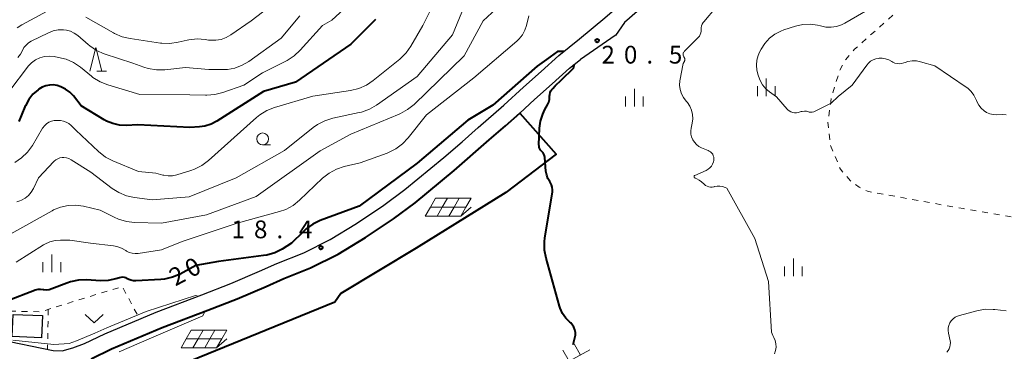
# Model space of a CAD drawing. Units: metres. Extents: x -70000 to -68000, y 34500 to 36000.
# Drawn here: x -68905 to -68697, y 35484 to 35554 of the extents above; entities that cross this region are included whole.
import ezdxf

# ---------------------------------------------------------------- set-up
doc = ezdxf.new("R2010")
doc.units = ezdxf.units.M
doc.linetypes.add('26301', pattern=[2.5, 1.25, -1.25])
for name, color, linetype, lineweight in [('210100_道路縁(街区線)', 7, 'Continuous', 30), ('300100_普通建物', 7, 'Continuous', 30), ('610111_人工斜面(上)', 7, 'Continuous', 30), ('610199_人工斜面(ヒゲ)', 7, 'Continuous', 30), ('613000_さく(未分類)', 7, 'Continuous', 30), ('621700_太陽光発電設備', 7, 'Continuous', 13), ('630100_植生界', 7, 'Continuous', 30), ('631300_畑', 7, 'Continuous', 13), ('633100_広葉樹林', 7, 'Continuous', 13), ('633200_針葉樹林', 7, 'Continuous', 13), ('633400_荒地', 7, 'Continuous', 13), ('710100_等高線(計曲線)', 7, 'Continuous', 40), ('710200_等高線(主曲線)', 7, 'Continuous', 13), ('731200_図化機測定による標高点', 7, 'Continuous', 40)]:
    doc.layers.add(name, color=color, linetype=linetype, lineweight=lineweight)
doc.styles.add('Style-WORKING', font='MS Gothic.ttf')
doc.linetypes.add('26130', pattern='A,5,-1.875,[34,dgnlstyle-dm2500.shx,S=0.006,R=0,X=0,Y=0],-1.875', length=8.75)

msp = doc.modelspace()

# ---------------------------------------------------------------- linework, layer by layer
at = {"layer": '210100_道路縁(街区線)', "linetype": 'Continuous', "lineweight": 30, "flags": 128}
for points in [[(-68815.3, 35525.13), (-68811.48, 35528.42), (-68808.04, 35531.45), (-68802.67, 35536.13), (-68798.48, 35539.96), (-68794.74, 35543.27), (-68791.04, 35546.6), (-68786.68, 35550.15), (-68781.31, 35554.61), (-68776.66, 35558.65), (-68772.75, 35561.55), (-68768.44, 35565.75), (-68768.27, 35565.9)], [(-68768.27, 35561.03), (-68770.47, 35558.88), (-68774.47, 35555.92), (-68777.14, 35553.59), (-68779.06, 35550.82), (-68779.08, 35550.82)], [(-68779.08, 35550.82), (-68786.47, 35545.81)], [(-68799.28, 35534.49), (-68796.14, 35537.36), (-68792.41, 35540.66), (-68788.77, 35543.94), (-68786.47, 35545.81)], [(-68850.64, 35502.73), (-68844.93, 35504.99), (-68839.34, 35507.78), (-68833.78, 35511.14), (-68828.02, 35515.05), (-68823.55, 35518.33), (-68815.3, 35525.13)], [(-68985.75, 35506.29), (-68979.74, 35503.66), (-68972.98, 35501.03), (-68963.69, 35498.11), (-68944.09, 35493.46), (-68921.25, 35489.15), (-68897.9, 35484.36), (-68896.02, 35484.31), (-68893.75, 35484.9), (-68891.29, 35485.85), (-68887.02, 35487.88), (-68876.18, 35492.46), (-68866.48, 35496.12), (-68860.35, 35498.48), (-68854.32, 35501.09), (-68850.64, 35502.73)]]:
    msp.add_lwpolyline(points, dxfattribs=at)
at = {"layer": '300100_普通建物', "linetype": 'Continuous', "lineweight": 30}
msp.add_3dface([(-68906.57, 35487.3), (-68906.39, 35491.99), (-68900.19, 35491.74), (-68900.38, 35487.06)], dxfattribs=at)
at = {"layer": '610111_人工斜面(上)', "linetype": 'Continuous', "lineweight": 13, "flags": 128}
msp.add_lwpolyline([(-68803.46, 35449.6), (-68829.62, 35458.98), (-68829.6, 35459.82), (-68784.47, 35484.49)], dxfattribs=at)
at = {"layer": '610199_人工斜面(ヒゲ)', "linetype": 'Continuous', "lineweight": 13, "flags": 128}
for points in [[(-68788.86, 35482.09), (-68790.15, 35484.46)], [(-68786.46, 35483.4), (-68787.77, 35485.79)]]:
    msp.add_lwpolyline(points, dxfattribs=at)
at = {"layer": '613000_さく(未分類)', "linetype": '26130', "lineweight": 40}
for points in [[(-68802.33, 35531.78), (-68799.28, 35534.49), (-68791.56, 35525.83), (-68802.26, 35517.73), (-68821.17, 35505.93), (-68837.13, 35496.41), (-68838.37, 35494.54), (-68885.05, 35475.59)], [(-68889.91, 35482.63), (-68885.59, 35484.68), (-68874.88, 35489.21), (-68865.23, 35492.85), (-68859.03, 35495.24), (-68852.91, 35497.89), (-68849.13, 35499.57), (-68843.5, 35501.79), (-68837.65, 35504.71), (-68831.88, 35508.19), (-68825.99, 35512.18), (-68821.4, 35515.56), (-68813.18, 35522.33), (-68805.73, 35528.82), (-68802.33, 35531.78)]]:
    msp.add_lwpolyline(points, dxfattribs=at)
at = {"layer": '621700_太陽光発電設備', "linetype": 'Continuous', "lineweight": 13, "flags": 128}
for points in [[(-68817.075, 35516.495), (-68818.16, 35514.62)], [(-68817.075, 35516.495), (-68814.575, 35516.495)], [(-68814.575, 35516.495), (-68815.66, 35514.62)], [(-68814.575, 35516.495), (-68812.075, 35516.495)], [(-68812.075, 35516.495), (-68813.16, 35514.62)], [(-68812.075, 35516.495), (-68809.575, 35516.495)], [(-68809.575, 35516.495), (-68810.66, 35514.62)], [(-68818.16, 35514.62), (-68819.245, 35512.745)], [(-68818.16, 35514.62), (-68815.66, 35514.62)], [(-68815.66, 35514.62), (-68816.745, 35512.745)], [(-68815.66, 35514.62), (-68813.16, 35514.62)], [(-68813.16, 35514.62), (-68814.245, 35512.745)], [(-68813.16, 35514.62), (-68810.66, 35514.62)], [(-68810.66, 35514.62), (-68811.745, 35512.745)], [(-68811.745, 35512.745), (-68809.575, 35514.619)], [(-68819.245, 35512.745), (-68816.745, 35512.745)], [(-68816.745, 35512.745), (-68814.245, 35512.745)], [(-68814.245, 35512.745), (-68811.745, 35512.745)], [(-68868.715, 35488.685), (-68869.8, 35486.81)], [(-68868.715, 35488.685), (-68866.215, 35488.685)], [(-68866.215, 35488.685), (-68867.3, 35486.81)], [(-68866.215, 35488.685), (-68863.715, 35488.685)], [(-68863.715, 35488.685), (-68864.8, 35486.81)], [(-68863.715, 35488.685), (-68861.215, 35488.685)], [(-68861.215, 35488.685), (-68862.3, 35486.81)], [(-68869.8, 35486.81), (-68870.885, 35484.935)], [(-68869.8, 35486.81), (-68867.3, 35486.81)], [(-68867.3, 35486.81), (-68868.385, 35484.935)], [(-68867.3, 35486.81), (-68864.8, 35486.81)], [(-68864.8, 35486.81), (-68865.885, 35484.935)], [(-68864.8, 35486.81), (-68862.3, 35486.81)], [(-68862.3, 35486.81), (-68863.385, 35484.935)], [(-68863.385, 35484.935), (-68861.215, 35486.809)], [(-68870.885, 35484.935), (-68868.385, 35484.935)], [(-68868.385, 35484.935), (-68865.885, 35484.935)], [(-68865.885, 35484.935), (-68863.385, 35484.935)]]:
    msp.add_lwpolyline(points, dxfattribs=at)
at = {"layer": '630100_植生界', "linetype": '26301', "lineweight": 13, "flags": 128}
for points in [[(-68715.3, 35562.52), (-68709.68, 35564.59), (-68702.06, 35566.6), (-68690.45, 35566.46), (-68671.12, 35565.09), (-68657.17, 35565.39), (-68656.33, 35564.83), (-68655.41, 35564.16), (-68654.78, 35563.42), (-68654.19, 35561.75), (-68646.12, 35538.27), (-68645.31, 35531), (-68645.62, 35529.65), (-68647.04, 35527.91), (-68648.69, 35526.43), (-68650.36, 35525.19), (-68653.34, 35523.58), (-68679.7, 35510.45), (-68680.74, 35510.3), (-68681.92, 35510.3), (-68705.57, 35514.3), (-68725.76, 35517.96), (-68727.5, 35518.84), (-68729.35, 35520.18), (-68731.5, 35522.61), (-68733.62, 35527.7), (-68734.13, 35532.69), (-68733.41, 35537.73), (-68731.65, 35543.47), (-68730.49, 35545.63), (-68728.49, 35547.95), (-68715.02, 35559.91)], [(-68908.85, 35486.61), (-68908.5, 35492.7), (-68900.59, 35492.54), (-68883.31, 35497.87), (-68879.65, 35491)], [(-68898.95, 35493.05), (-68899.11, 35484.61)]]:
    msp.add_lwpolyline(points, dxfattribs=at)
at = {"layer": '631300_畑', "linetype": 'Continuous', "lineweight": 13, "flags": 128}
msp.add_lwpolyline([(-68891.125, 35491.935), (-68889.25, 35490.185), (-68887.375, 35491.935)], dxfattribs=at)
at = {"layer": '633100_広葉樹林', "linetype": 'Continuous', "lineweight": 13}
msp.add_line((-68853.64, 35527.78), (-68851.973, 35527.78), dxfattribs=at)
msp.add_circle((-68853.64, 35529.03), 1.25, dxfattribs=at)
at = {"layer": '633200_針葉樹林', "linetype": 'Continuous', "lineweight": 13}
msp.add_line((-68888.712, 35543.31), (-68886.628, 35543.31), dxfattribs=at)
at = {"layer": '633200_針葉樹林', "linetype": 'Continuous', "lineweight": 13, "flags": 128}
msp.add_lwpolyline([(-68890.17, 35543.31), (-68888.92, 35548.31), (-68887.67, 35543.31)], dxfattribs=at)
at = {"layer": '633400_荒地', "linetype": 'Continuous', "lineweight": 13}
for p, q in [((-68747.17, 35538.025), (-68747.17, 35541.775)), ((-68775.05, 35535.865), (-68775.05, 35539.615)), ((-68749.044, 35538.025), (-68749.044, 35540.125)), ((-68745.294, 35538.025), (-68745.294, 35540.125)), ((-68776.924, 35535.865), (-68776.924, 35537.965)), ((-68773.174, 35535.865), (-68773.174, 35537.965)), ((-68900.084, 35500.905), (-68900.084, 35503.005)), ((-68898.21, 35500.905), (-68898.21, 35504.655)), ((-68896.334, 35500.905), (-68896.334, 35503.005)), ((-68741.44, 35500.025), (-68741.44, 35503.775)), ((-68743.314, 35500.025), (-68743.314, 35502.125)), ((-68739.564, 35500.025), (-68739.564, 35502.125))]:
    msp.add_line(p, q, dxfattribs=at)
at = {"layer": '710100_等高線(計曲線)', "linetype": 'Continuous', "lineweight": 40, "flags": 128}
for points, elevation in [([(-68829.79, 35554.21), (-68835, 35549.03), (-68846.68, 35541), (-68853.49, 35539), (-68863.31, 35532.78), (-68864.54, 35532.14), (-68865.86, 35531.73), (-68867, 35531.57), (-68869, 35531.42), (-68880, 35532), (-68882.5, 35531.89), (-68883.93, 35531.95), (-68885.32, 35532.26), (-68886.64, 35532.8), (-68887.13, 35533.08), (-68891.97, 35536.03), (-68893.64, 35538.11), (-68894.41, 35538.91), (-68895.31, 35539.56), (-68896.3, 35540.05), (-68897.1, 35540.3), (-68897.9, 35540.42), (-68898.71, 35540.4), (-68899.5, 35540.24), (-68900.25, 35539.94), (-68900.94, 35539.52), (-68901.1, 35539.4), (-68902.19, 35538.44), (-68903.1, 35537.31), (-68903.79, 35536.04), (-68903.88, 35535.82), (-68905.15, 35532.69)], 30), ([(-68789.98, 35547.46), (-68791.3, 35547.48), (-68793.64, 35545.77), (-68795.62, 35544.38), (-68805, 35536.18), (-68810.23, 35533), (-68821, 35523.91), (-68833.2, 35514.8), (-68841.46, 35511.77), (-68843.03, 35511.02), (-68844.46, 35510.02), (-68845.1, 35509.43), (-68847.51, 35507), (-68849.53, 35505.76), (-68851.09, 35504.99), (-68852.76, 35504.49), (-68853.47, 35504.38), (-68863, 35503.14), (-68867.73, 35502.27), (-68871.09, 35500.5), (-68872.69, 35499.83), (-68874.39, 35499.44), (-68875.16, 35499.37), (-68880.44, 35499.06), (-68880.96, 35499.07), (-68881.47, 35499.18), (-68881.95, 35499.37), (-68882.19, 35499.5), (-68882.52, 35499.67), (-68882.86, 35499.78), (-68883.22, 35499.82), (-68883.59, 35499.8), (-68883.91, 35499.73), (-68884.64, 35499.5), (-68886.27, 35499.15), (-68887.99, 35499.1), (-68890.84, 35499.26), (-68892.58, 35499.2), (-68894.29, 35498.85), (-68895.02, 35498.6), (-68898.23, 35497.35), (-68898.77, 35497.19), (-68899.32, 35497.13), (-68899.88, 35497.17), (-68900.06, 35497.2), (-68900.62, 35497.27), (-68901.18, 35497.24), (-68901.72, 35497.12), (-68901.89, 35497.05), (-68907.75, 35494.78)], 20), ([(-68788.01, 35485.66), (-68787.78, 35486.48), (-68787.62, 35487), (-68787.53, 35487.57), (-68787.53, 35488.14), (-68787.64, 35488.71), (-68787.84, 35489.25), (-68788.14, 35489.74), (-68788.51, 35490.18), (-68788.68, 35490.34), (-68788.7, 35490.35), (-68789.54, 35491.2), (-68790.22, 35492.18), (-68790.72, 35493.27), (-68790.86, 35493.72), (-68793.71, 35503.83), (-68794.03, 35505.55), (-68794.05, 35507.29), (-68793.95, 35508.15), (-68792.39, 35517.78), (-68792.35, 35518.3), (-68792.4, 35518.81), (-68792.54, 35519.31), (-68792.77, 35519.78), (-68792.92, 35520), (-68793.32, 35520.67), (-68793.59, 35521.39), (-68793.75, 35522.23), (-68794, 35525.13), (-68794.06, 35525.48), (-68794.18, 35525.81), (-68794.36, 35526.12), (-68794.59, 35526.39), (-68794.67, 35526.47), (-68794.87, 35526.68), (-68795.03, 35526.93), (-68795.15, 35527.2), (-68795.21, 35527.49), (-68795.23, 35527.8), (-68795.09, 35531.29), (-68794.89, 35532.8), (-68794.43, 35534.26), (-68793.96, 35535.24), (-68793.39, 35536.24), (-68793.15, 35536.78), (-68793, 35537.35), (-68792.96, 35537.93), (-68792.96, 35538.04), (-68792.94, 35538.42), (-68792.86, 35538.79), (-68792.71, 35539.15), (-68792.5, 35539.47), (-68792.32, 35539.68), (-68791.79, 35540.21), (-68790.46, 35541.52), (-68787.95, 35543.98), (-68787.69, 35544.82)], 20)]:
    msp.add_lwpolyline(points, dxfattribs=dict(at, elevation=elevation))
at = {"layer": '710200_等高線(主曲線)', "linetype": 'Continuous', "lineweight": 13, "flags": 128}
for points, elevation in [([(-68832.3, 35560.25), (-68839, 35554.1), (-68841, 35553), (-68845.72, 35547.73), (-68846.99, 35546.54), (-68848.45, 35545.59), (-68848.72, 35545.45), (-68853.65, 35543), (-68857.63, 35540.37), (-68862.04, 35538.81), (-68863.72, 35538.37), (-68865.46, 35538.23), (-68865.73, 35538.24), (-68869, 35538.36), (-68879.61, 35538.39), (-68886.4, 35540.43), (-68888.02, 35541.07), (-68889.51, 35541.99), (-68889.84, 35542.25), (-68892.16, 35544.14), (-68893.6, 35545.12), (-68895.2, 35545.83), (-68896.79, 35546.24), (-68897.71, 35546.4), (-68898.72, 35546.48), (-68899.74, 35546.39), (-68900.72, 35546.12), (-68901.64, 35545.69), (-68902.47, 35545.1), (-68903.19, 35544.37), (-68903.36, 35544.16), (-68907.09, 35539.22)], 32), ([(-68851, 35557.79), (-68856.07, 35553.93), (-68860.34, 35550.99), (-68861.34, 35550.42), (-68862.42, 35550.04), (-68863.55, 35549.85), (-68864.7, 35549.85), (-68865.1, 35549.9), (-68865.77, 35550.01), (-68867.51, 35550.13), (-68869.24, 35549.94), (-68869.58, 35549.87), (-68871.51, 35549.42), (-68873.24, 35549.18), (-68874.98, 35549.24), (-68875.2, 35549.27), (-68881.66, 35550.2), (-68883.35, 35550.6), (-68884.96, 35551.29), (-68885.17, 35551.41), (-68891, 35554.72)], 36), ([(-68701.73, 35535.49), (-68702.26, 35536.16), (-68702.68, 35536.91), (-68702.75, 35537.1), (-68702.86, 35537.38), (-68703.3, 35538.26), (-68703.88, 35539.05), (-68704.59, 35539.72), (-68704.93, 35539.98), (-68711.54, 35544.46), (-68714.53, 35545.32), (-68715.42, 35545.49), (-68716.32, 35545.51), (-68717.22, 35545.37), (-68717.82, 35545.18), (-68718.1, 35545.07), (-68718.56, 35544.94), (-68719.04, 35544.89), (-68719.52, 35544.92), (-68719.99, 35545.04), (-68720.43, 35545.23), (-68720.64, 35545.36), (-68721.26, 35545.71), (-68721.93, 35545.94), (-68722.64, 35546.05), (-68723.27, 35546.05), (-68723.42, 35546.03), (-68724.01, 35545.93), (-68724.58, 35545.73), (-68725.1, 35545.43), (-68725.57, 35545.04), (-68725.93, 35544.61), (-68729, 35540.38), (-68732, 35538), (-68733.43, 35536.57), (-68736.81, 35534.85), (-68737.11, 35534.73), (-68737.43, 35534.66), (-68737.75, 35534.65), (-68738.07, 35534.69), (-68738.25, 35534.75), (-68738.68, 35534.85), (-68739.12, 35534.88), (-68739.56, 35534.83), (-68739.76, 35534.79), (-68740.39, 35534.61), (-68740.78, 35534.54), (-68741.18, 35534.53), (-68741.58, 35534.6), (-68741.95, 35534.73), (-68742.3, 35534.93), (-68742.61, 35535.18), (-68742.73, 35535.31), (-68745, 35537.88), (-68746.49, 35538.95), (-68747.28, 35539.62), (-68747.93, 35540.42), (-68748.44, 35541.32), (-68748.61, 35541.74), (-68748.89, 35542.51), (-68749.16, 35543.53), (-68749.25, 35544.57), (-68749.16, 35545.62), (-68748.89, 35546.64), (-68748.57, 35547.35), (-68748.24, 35548), (-68747.47, 35549.2), (-68746.51, 35550.26), (-68745.38, 35551.13), (-68744.12, 35551.79), (-68743.46, 35552.03), (-68740.99, 35552.82), (-68739.47, 35553.16), (-68737.91, 35553.24), (-68736.36, 35553.04), (-68735.67, 35552.86), (-68734.57, 35552.63), (-68733.45, 35552.59), (-68732.35, 35552.75), (-68731.28, 35553.1), (-68730.59, 35553.45), (-68723, 35557.84)], 24), ([(-68804.3, 35556.46), (-68807, 35553.92), (-68811, 35546.56), (-68821.64, 35536.31), (-68822.99, 35535.22), (-68824.52, 35534.37), (-68824.75, 35534.28), (-68835, 35530.03), (-68841.49, 35526.51), (-68855, 35516.86), (-68865.5, 35513), (-68875, 35511.23), (-68880.71, 35511.38), (-68882.45, 35511.58), (-68884.12, 35512.07), (-68885.03, 35512.49), (-68887.99, 35514.01), (-68891.49, 35514.81), (-68893.11, 35515.04), (-68894.74, 35514.98), (-68896.34, 35514.64), (-68897.86, 35514.02), (-68898.14, 35513.87), (-68906.9, 35509)], 24), ([(-68797.36, 35555), (-68797.85, 35553), (-68798.2, 35551.96), (-68798.73, 35550.99), (-68799.41, 35550.12), (-68799.9, 35549.67), (-68809, 35541.93), (-68819, 35534.09), (-68822.87, 35529.22), (-68824.07, 35527.96), (-68825.48, 35526.92), (-68827.04, 35526.14), (-68827.31, 35526.04), (-68833, 35523.99), (-68836.38, 35523.19), (-68838.04, 35522.64), (-68839.57, 35521.81), (-68840.95, 35520.71), (-68845.84, 35516.07), (-68847.2, 35514.98), (-68848.74, 35514.15), (-68850.09, 35513.67), (-68859, 35511.24), (-68870.66, 35507.34), (-68875, 35505.58), (-68879.94, 35504.85), (-68880.59, 35504.81), (-68881.23, 35504.88), (-68881.84, 35505.06), (-68882.42, 35505.35), (-68882.56, 35505.44), (-68883.46, 35505.94), (-68884.44, 35506.28), (-68885.18, 35506.42), (-68890.02, 35507), (-68894.38, 35507.62), (-68896.35, 35507.65), (-68897.5, 35507.57), (-68898.62, 35507.29), (-68899.67, 35506.82), (-68899.98, 35506.64), (-68905.76, 35503)], 22), ([(-68811.05, 35557), (-68813.52, 35551), (-68821, 35542.17), (-68829.56, 35536.17), (-68831.07, 35535.29), (-68832.71, 35534.69), (-68833.21, 35534.57), (-68838.82, 35533.37), (-68840.48, 35532.86), (-68842.03, 35532.06), (-68842.97, 35531.4), (-68849, 35526.57), (-68859.21, 35520.79), (-68869.17, 35516.83), (-68877, 35516.15), (-68880.75, 35516.65), (-68882.45, 35517.03), (-68884.05, 35517.71), (-68885.42, 35518.57), (-68889.99, 35522.01), (-68894.12, 35524.62), (-68894.6, 35524.87), (-68895.12, 35525.03), (-68895.65, 35525.1), (-68896.04, 35525.09), (-68896.5, 35525.01), (-68896.94, 35524.85), (-68897.35, 35524.61), (-68897.71, 35524.31), (-68897.78, 35524.24), (-68901, 35520.81), (-68902.08, 35518.56), (-68902.54, 35517.79), (-68903.12, 35517.11), (-68903.81, 35516.55), (-68904.59, 35516.11), (-68905, 35515.95), (-68905.59, 35515.74)], 26), ([(-68897.34, 35556.96), (-68904.56, 35553.09), (-68905.54, 35552.45)], 36), ([(-68845.79, 35555), (-68849.73, 35550.27), (-68856.56, 35545.39), (-68857.96, 35544.56), (-68859.49, 35543.99), (-68861.09, 35543.69), (-68862, 35543.65), (-68865, 35543.65), (-68869.92, 35544.08), (-68874.35, 35543.62), (-68876.09, 35543.59), (-68877.81, 35543.87), (-68878.76, 35544.16), (-68881.11, 35545), (-68887.13, 35547.01), (-68888.73, 35547.7), (-68890.18, 35548.66), (-68890.49, 35548.92), (-68892.74, 35550.86), (-68893.45, 35551.37), (-68894.24, 35551.75), (-68895.08, 35551.99), (-68895.72, 35552.07), (-68896.84, 35552.04), (-68897.93, 35551.82), (-68898.93, 35551.42), (-68902.56, 35549.64), (-68903.15, 35549.28), (-68903.66, 35548.83), (-68904.09, 35548.29), (-68904.42, 35547.69), (-68904.85, 35546.9), (-68905.42, 35546.2)], 34), ([(-68817.94, 35556.59), (-68819.74, 35553), (-68822.29, 35548.61), (-68823.29, 35547.18), (-68824.53, 35545.95), (-68824.67, 35545.83), (-68830.26, 35541.33), (-68831.7, 35540.36), (-68833.3, 35539.66), (-68835.04, 35539.23), (-68843, 35538.04), (-68851.12, 35535.64), (-68852.74, 35535), (-68854.23, 35534.09), (-68854.94, 35533.51), (-68865.07, 35524.46)], 28), ([(-68758.7, 35526.04), (-68758.94, 35526.27), (-68759.21, 35526.46), (-68759.42, 35526.56), (-68760.85, 35527.15), (-68761.42, 35527.44), (-68761.93, 35527.83), (-68762.36, 35528.31), (-68762.71, 35528.85), (-68762.95, 35529.44), (-68763.09, 35530.06), (-68763.12, 35530.7), (-68763.04, 35531.31), (-68762.82, 35532.34), (-68762.71, 35533.25), (-68762.76, 35534.17), (-68762.96, 35535.06), (-68763.32, 35535.91), (-68763.82, 35536.68), (-68764.09, 35537), (-68764.66, 35537.74), (-68765.09, 35538.57), (-68765.37, 35539.46), (-68765.5, 35540.38), (-68765.46, 35541.31), (-68765.4, 35541.66), (-68764.82, 35544.56), (-68764.71, 35544.95), (-68764.53, 35545.31), (-68764.49, 35545.38), (-68764.44, 35545.49), (-68764.4, 35545.6), (-68764.38, 35545.73), (-68764.38, 35545.85), (-68764.41, 35545.97), (-68764.46, 35546.09), (-68764.48, 35546.13), (-68764.62, 35546.38), (-68764.7, 35546.52), (-68764.74, 35546.68), (-68764.76, 35546.84), (-68764.75, 35547), (-68764.71, 35547.16), (-68764.64, 35547.31), (-68764.55, 35547.44), (-68764.48, 35547.52), (-68761.54, 35550.46), (-68761.3, 35550.74), (-68761.12, 35551.06), (-68761, 35551.4), (-68760.93, 35551.76), (-68760.93, 35552.09), (-68760.92, 35552.5), (-68760.85, 35552.9), (-68760.7, 35553.28), (-68760.49, 35553.63), (-68760.38, 35553.77), (-68757.79, 35556.85)], 22), ([(-68696.42, 35534.13), (-68697.2, 35534.17), (-68698.5, 35534.12), (-68699.21, 35534.16), (-68699.92, 35534.32), (-68700.58, 35534.61), (-68701.08, 35534.92), (-68701.73, 35535.49)], 24), ([(-68865.07, 35524.46), (-68866.47, 35523.42), (-68868.03, 35522.63), (-68868.8, 35522.36), (-68871.76, 35521.45), (-68872.68, 35521.26), (-68873.63, 35521.22), (-68874.56, 35521.35), (-68874.72, 35521.39), (-68876.21, 35521.79), (-68879.85, 35522.15), (-68885.3, 35524.38), (-68886.85, 35525.18), (-68888.34, 35526.34), (-68893.15, 35530.85), (-68894.15, 35531.85), (-68894.62, 35532.25), (-68895.16, 35532.57), (-68895.75, 35532.78), (-68896.36, 35532.89), (-68896.56, 35532.91), (-68897.14, 35532.93), (-68897.73, 35532.9), (-68898.3, 35532.77), (-68898.84, 35532.54), (-68899.33, 35532.22), (-68899.76, 35531.82), (-68900.12, 35531.35), (-68900.16, 35531.28), (-68902.32, 35527.65), (-68903.34, 35526.24), (-68904.59, 35525.02), (-68906.03, 35524.04)], 28), ([(-68745.4, 35483.64), (-68745.19, 35484.33), (-68745.09, 35485.04), (-68745.13, 35485.76), (-68745.28, 35486.46), (-68745.55, 35487.11), (-68745.76, 35487.52), (-68746.04, 35488.21), (-68746.7, 35498.95), (-68749.6, 35507.97), (-68755.53, 35518.62), (-68755.85, 35518.77), (-68756.4, 35518.97), (-68756.98, 35519.07), (-68757.57, 35519.06), (-68758.15, 35518.96), (-68758.21, 35518.94), (-68758.58, 35518.86), (-68758.96, 35518.85), (-68759.33, 35518.91), (-68759.69, 35519.03), (-68760.02, 35519.21), (-68760.33, 35519.45), (-68760.88, 35519.98), (-68761.33, 35520.35), (-68761.84, 35520.63), (-68762.23, 35520.77), (-68762.28, 35520.79), (-68762.32, 35520.82), (-68762.36, 35520.85), (-68762.39, 35520.89), (-68762.42, 35520.94), (-68762.43, 35520.99), (-68762.44, 35521.04), (-68762.44, 35521.09), (-68762.43, 35521.14), (-68762.41, 35521.19), (-68762.38, 35521.23), (-68762.35, 35521.27), (-68762.31, 35521.3), (-68762.27, 35521.33), (-68759.89, 35522.39), (-68759.46, 35522.62), (-68759.08, 35522.93), (-68758.76, 35523.3), (-68758.51, 35523.72), (-68758.34, 35524.17), (-68758.26, 35524.49), (-68758.24, 35524.82), (-68758.27, 35525.15), (-68758.36, 35525.47), (-68758.5, 35525.77), (-68758.7, 35526.04)], 22), ([(-68867.18, 35495.86), (-68867.84, 35495.99), (-68878.23, 35492.57), (-68886.59, 35489.11), (-68889.11, 35488.05), (-68892.96, 35486.39), (-68894.53, 35485.86), (-68897.75, 35485.61), (-68906.42, 35486.55)], 18), ([(-68883.95, 35484.06), (-68877.61, 35486.82), (-68866.3, 35491.65), (-68865.88, 35492.6)], 18), ([(-68709.02, 35484), (-68708.73, 35484.34), (-68708.5, 35484.73), (-68708.34, 35485.15), (-68708.26, 35485.59), (-68708.25, 35486.04), (-68708.3, 35486.4), (-68708.66, 35488), (-68708.73, 35488.55), (-68708.7, 35489.11), (-68708.58, 35489.66), (-68708.36, 35490.17), (-68708.06, 35490.64), (-68707.68, 35491.05), (-68707.24, 35491.39), (-68706.74, 35491.64), (-68706.34, 35491.78), (-68702.64, 35492.75), (-68700.92, 35493.05), (-68699.18, 35493.04), (-68698.82, 35493), (-68696.48, 35492.7)], 24)]:
    msp.add_lwpolyline(points, dxfattribs=dict(at, elevation=elevation))
at = {"layer": '731200_図化機測定による標高点', "linetype": 'Continuous', "lineweight": 40}
for centre in [(-68782.92, 35549.77, 20.52), (-68841.31, 35506.06, 18.36)]:
    msp.add_circle(centre, 0.375, dxfattribs=at)

# ---------------------------------------------------------------- texts
at = {"layer": '710100_等高線(計曲線)', "linetype": 'Continuous', "lineweight": 40, "style": 'Style-WORKING'}
for s, p in [('0', (-68868.789, 35499.611, -9.999)), ('2', (-68872.1, 35497.85, -9.999))]:
    msp.add_text(s, height=3.75, rotation=28, dxfattribs=at).set_placement(p)
at = {"layer": '731200_図化機測定による標高点', "linetype": 'Continuous', "lineweight": 40, "style": 'Style-WORKING'}
for s, p in [('2', (-68782.01, 35544.93, -9.999)), ('0', (-68777.26, 35544.93, -9.999)), ('5', (-68767.76, 35544.93, -9.999)), ('.', (-68772.51, 35544.93, -9.999)), ('1', (-68860.22, 35508.05, -9.999)), ('8', (-68855.47, 35508.05, -9.999)), ('4', (-68845.97, 35508.05, -9.999)), ('.', (-68850.72, 35508.05, -9.999))]:
    msp.add_text(s, height=3.75, dxfattribs=at).set_placement(p)

doc.saveas('drawing.dxf')
